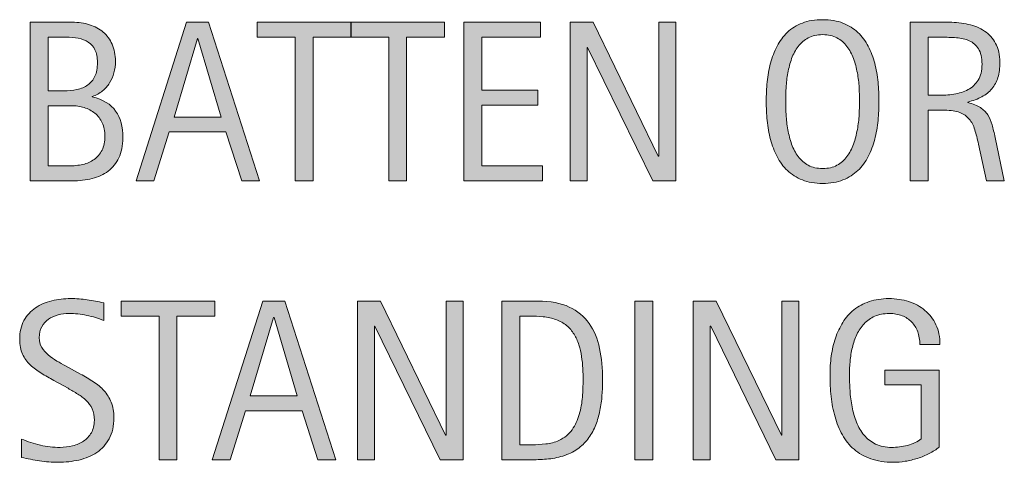
# Model space of a CAD drawing. Units: inches. Extents: x 0 to 723, y 12 to 600.
# Drawn here: x 579 to 686, y 493 to 541 of the extents above; entities that cross this region are included whole.
import ezdxf

# ---------------------------------------------------------------- set-up
doc = ezdxf.new("R2010")
doc.units = ezdxf.units.IN
doc.header["$MEASUREMENT"] = 0
doc.layers.add('CDATEXT', color=7, linetype='Continuous')

# ---------------------------------------------------------------- blocks, each defined once
blk = doc.blocks.new('block 59')
at = {"layer": 'CDATEXT'}
h = blk.add_hatch(color=250, dxfattribs=at)
h.dxf.hatch_style = 2
edge = h.paths.add_edge_path()
edge.add_spline(control_points=[(589.45, 497.93), (589.45, 497.03), (589.28, 496.28), (588.94, 495.66), (588.61, 495.04), (588.16, 494.55), (587.61, 494.17), (587.05, 493.8), (586.41, 493.53), (585.68, 493.36), (584.96, 493.2), (584.21, 493.11), (583.42, 493.11), (582.75, 493.11), (582.08, 493.17), (581.43, 493.27), (580.79, 493.37), (580.13, 493.49), (579.48, 493.63), (579.48, 493.63), (579.48, 495.62), (579.48, 495.62), (580.14, 495.34), (580.82, 495.12), (581.52, 494.96), (582.22, 494.8), (582.93, 494.72), (583.65, 494.72), (584.11, 494.72), (584.56, 494.78), (585, 494.89), (585.45, 495), (585.84, 495.17), (586.18, 495.4), (586.53, 495.63), (586.81, 495.93), (587.02, 496.3), (587.23, 496.67), (587.34, 497.12), (587.34, 497.64), (587.34, 498.12), (587.26, 498.52), (587.11, 498.87), (586.95, 499.21), (586.74, 499.51), (586.47, 499.77), (586.2, 500.03), (585.9, 500.26), (585.55, 500.47), (585.21, 500.67), (584.86, 500.88), (584.5, 501.09), (584.5, 501.09), (582.98, 501.94), (582.98, 501.94), (582.5, 502.19), (582.05, 502.45), (581.61, 502.72), (581.17, 502.98), (580.77, 503.28), (580.43, 503.61), (580.08, 503.95), (579.8, 504.33), (579.6, 504.77), (579.39, 505.21), (579.29, 505.74), (579.29, 506.37), (579.29, 507.16), (579.44, 507.84), (579.75, 508.4), (580.06, 508.96), (580.48, 509.41), (580.99, 509.76), (581.5, 510.11), (582.09, 510.37), (582.75, 510.52), (583.41, 510.68), (584.09, 510.76), (584.79, 510.76), (585.4, 510.76), (585.99, 510.71), (586.58, 510.62), (587.16, 510.54), (587.75, 510.43), (588.35, 510.31), (588.35, 510.31), (588.35, 508.4), (588.35, 508.4), (587.78, 508.63), (587.17, 508.82), (586.52, 508.95), (585.88, 509.08), (585.24, 509.15), (584.61, 509.15), (584.2, 509.15), (583.8, 509.1), (583.42, 509), (583.04, 508.9), (582.69, 508.74), (582.39, 508.53), (582.09, 508.32), (581.85, 508.05), (581.66, 507.72), (581.48, 507.39), (581.39, 507), (581.39, 506.54), (581.39, 506.15), (581.48, 505.8), (581.67, 505.5), (581.86, 505.19), (582.09, 504.92), (582.37, 504.68), (582.65, 504.43), (582.96, 504.22), (583.29, 504.03), (583.62, 503.84), (583.94, 503.66), (584.23, 503.5), (584.23, 503.5), (585.83, 502.63), (585.83, 502.63), (586.33, 502.36), (586.8, 502.08), (587.24, 501.8), (587.68, 501.51), (588.06, 501.19), (588.39, 500.83), (588.71, 500.47), (588.97, 500.05), (589.16, 499.58), (589.35, 499.12), (589.45, 498.56), (589.45, 497.93)], knot_values=[0, 0, 0, 0, 1, 1, 1, 2, 2, 2, 3, 3, 3, 4, 4, 4, 5, 5, 5, 6, 6, 6, 7, 7, 7, 8, 8, 8, 9, 9, 9, 10, 10, 10, 11, 11, 11, 12, 12, 12, 13, 13, 13, 14, 14, 14, 15, 15, 15, 16, 16, 16, 17, 17, 17, 18, 18, 18, 19, 19, 19, 20, 20, 20, 21, 21, 21, 22, 22, 22, 23, 23, 23, 24, 24, 24, 25, 25, 25, 26, 26, 26, 27, 27, 27, 28, 28, 28, 29, 29, 29, 30, 30, 30, 31, 31, 31, 32, 32, 32, 33, 33, 33, 34, 34, 34, 35, 35, 35, 36, 36, 36, 37, 37, 37, 38, 38, 38, 39, 39, 39, 40, 40, 40, 41, 41, 41, 42, 42, 42, 43, 43, 43, 44, 44, 44, 44], degree=3, periodic=1)
h = blk.add_hatch(color=250, dxfattribs=at)
h.dxf.hatch_style = 2
h.paths.add_polyline_path([(596.25, 508.87), (596.25, 493.39), (594.32, 493.39), (594.32, 508.87), (590.23, 508.87), (590.23, 510.48), (600.34, 510.48), (600.34, 508.87)])
h = blk.add_hatch(color=250, dxfattribs=at)
h.dxf.hatch_style = 2
h.paths.add_polyline_path([(611.47, 493.39), (609.75, 498.67), (603.66, 498.67), (602, 493.39), (600.06, 493.39), (605.52, 510.48), (607.88, 510.48), (613.39, 493.39)])
h.paths.add_polyline_path([(606.73, 508.73), (606.68, 508.73), (604.17, 500.27), (609.23, 500.27)])
h = blk.add_hatch(color=250, dxfattribs=at)
h.dxf.hatch_style = 2
h.paths.add_polyline_path([(624.64, 493.39), (617.61, 507.78), (617.56, 507.78), (617.56, 493.39), (615.72, 493.39), (615.72, 510.48), (618.2, 510.48), (625.24, 496.04), (625.29, 496.04), (625.29, 510.48), (627.12, 510.48), (627.12, 493.39)])
h = blk.add_hatch(color=250, dxfattribs=at)
h.dxf.hatch_style = 2
edge = h.paths.add_edge_path()
edge.add_spline(control_points=[(642.17, 501.99), (642.17, 501.45), (642.15, 500.9), (642.11, 500.34), (642.07, 499.78), (642, 499.23), (641.89, 498.7), (641.78, 498.16), (641.63, 497.64), (641.44, 497.15), (641.25, 496.65), (641, 496.19), (640.7, 495.78), (640.4, 495.36), (640.04, 494.98), (639.61, 494.65), (639.19, 494.32), (638.69, 494.06), (638.11, 493.86), (637.54, 493.66), (636.95, 493.53), (636.35, 493.48), (635.75, 493.42), (635.15, 493.39), (634.54, 493.39), (634.54, 493.39), (631.32, 493.39), (631.32, 493.39), (631.32, 493.39), (631.32, 510.48), (631.32, 510.48), (631.32, 510.48), (635.17, 510.48), (635.17, 510.48), (636.54, 510.48), (637.68, 510.27), (638.58, 509.85), (639.48, 509.42), (640.2, 508.83), (640.73, 508.08), (641.26, 507.33), (641.64, 506.43), (641.85, 505.39), (642.06, 504.36), (642.17, 503.22), (642.17, 501.99)], knot_values=[0, 0, 0, 0, 1, 1, 1, 2, 2, 2, 3, 3, 3, 4, 4, 4, 5, 5, 5, 6, 6, 6, 7, 7, 7, 8, 8, 8, 9, 9, 9, 10, 10, 10, 11, 11, 11, 12, 12, 12, 13, 13, 13, 14, 14, 14, 15, 15, 15, 15], degree=3, periodic=1)
edge = h.paths.add_edge_path()
edge.add_spline(control_points=[(640.07, 501.97), (640.07, 502.36), (640.06, 502.78), (640.04, 503.21), (640.02, 503.65), (639.97, 504.08), (639.9, 504.51), (639.84, 504.94), (639.74, 505.37), (639.61, 505.78), (639.48, 506.19), (639.31, 506.57), (639.09, 506.92), (638.88, 507.27), (638.61, 507.58), (638.29, 507.85), (637.97, 508.12), (637.58, 508.34), (637.14, 508.5), (636.71, 508.66), (636.25, 508.76), (635.77, 508.81), (635.3, 508.85), (634.82, 508.87), (634.35, 508.87), (634.35, 508.87), (633.26, 508.87), (633.26, 508.87), (633.26, 508.87), (633.26, 495), (633.26, 495), (633.26, 495), (634.57, 495), (634.57, 495), (635.05, 495), (635.54, 495.03), (636.04, 495.09), (636.54, 495.14), (637.02, 495.27), (637.47, 495.47), (638.06, 495.75), (638.54, 496.13), (638.88, 496.63), (639.23, 497.12), (639.49, 497.67), (639.66, 498.28), (639.84, 498.88), (639.95, 499.51), (640, 500.15), (640.04, 500.8), (640.07, 501.4), (640.07, 501.97)], knot_values=[0, 0, 0, 0, 1, 1, 1, 2, 2, 2, 3, 3, 3, 4, 4, 4, 5, 5, 5, 6, 6, 6, 7, 7, 7, 8, 8, 8, 9, 9, 9, 10, 10, 10, 11, 11, 11, 12, 12, 12, 13, 13, 13, 14, 14, 14, 15, 15, 15, 16, 16, 16, 17, 17, 17, 17], degree=3, periodic=1)
h = blk.add_hatch(color=250, dxfattribs=at)
h.dxf.hatch_style = 2
h.paths.add_polyline_path([(645.67, 493.39), (645.67, 510.48), (647.6, 510.48), (647.6, 493.39)])
h = blk.add_hatch(color=250, dxfattribs=at)
h.dxf.hatch_style = 2
h.paths.add_polyline_path([(660.87, 493.39), (653.84, 507.78), (653.79, 507.78), (653.79, 493.39), (651.96, 493.39), (651.96, 510.48), (654.43, 510.48), (661.47, 496.04), (661.52, 496.04), (661.52, 510.48), (663.35, 510.48), (663.35, 493.39)])
h = blk.add_hatch(color=250, dxfattribs=at)
h.dxf.hatch_style = 2
edge = h.paths.add_edge_path()
edge.add_spline(control_points=[(676.4, 505.82), (676.4, 506.32), (676.32, 506.78), (676.17, 507.19), (676.01, 507.6), (675.79, 507.95), (675.51, 508.24), (675.23, 508.53), (674.88, 508.76), (674.48, 508.91), (674.07, 509.07), (673.61, 509.15), (673.1, 509.15), (672.5, 509.15), (671.98, 509.05), (671.54, 508.85), (671.09, 508.66), (670.71, 508.39), (670.39, 508.05), (670.07, 507.72), (669.81, 507.33), (669.61, 506.89), (669.4, 506.45), (669.24, 505.99), (669.12, 505.5), (669, 505), (668.92, 504.5), (668.88, 503.99), (668.83, 503.48), (668.81, 502.98), (668.81, 502.5), (668.81, 501.99), (668.83, 501.44), (668.87, 500.85), (668.9, 500.26), (668.98, 499.67), (669.09, 499.1), (669.2, 498.52), (669.36, 497.97), (669.57, 497.44), (669.78, 496.91), (670.05, 496.45), (670.39, 496.04), (670.73, 495.64), (671.14, 495.32), (671.63, 495.08), (672.12, 494.84), (672.71, 494.72), (673.39, 494.72), (673.63, 494.72), (673.9, 494.74), (674.19, 494.78), (674.48, 494.81), (674.77, 494.87), (675.06, 494.94), (675.34, 495.01), (675.62, 495.11), (675.88, 495.23), (676.14, 495.34), (676.37, 495.49), (676.55, 495.66), (676.55, 495.66), (676.55, 501.45), (676.55, 501.45), (676.55, 501.45), (672.63, 501.45), (672.63, 501.45), (672.63, 501.45), (672.63, 503.05), (672.63, 503.05), (672.63, 503.05), (678.48, 503.05), (678.48, 503.05), (678.48, 503.05), (678.48, 494.76), (678.48, 494.76), (678.17, 494.49), (677.81, 494.26), (677.41, 494.05), (677.01, 493.85), (676.59, 493.67), (676.15, 493.54), (675.71, 493.4), (675.26, 493.3), (674.82, 493.22), (674.37, 493.15), (673.95, 493.11), (673.55, 493.11), (672.63, 493.11), (671.81, 493.24), (671.11, 493.49), (670.41, 493.74), (669.8, 494.08), (669.3, 494.52), (668.79, 494.95), (668.37, 495.47), (668.04, 496.07), (667.71, 496.66), (667.44, 497.31), (667.25, 498.01), (667.05, 498.7), (666.91, 499.43), (666.83, 500.2), (666.75, 500.97), (666.71, 501.74), (666.71, 502.51), (666.71, 503.2), (666.75, 503.89), (666.85, 504.57), (666.94, 505.24), (667.09, 505.89), (667.29, 506.5), (667.5, 507.1), (667.77, 507.67), (668.09, 508.19), (668.42, 508.72), (668.82, 509.17), (669.29, 509.55), (669.76, 509.93), (670.31, 510.22), (670.94, 510.44), (671.56, 510.65), (672.28, 510.76), (673.08, 510.76), (673.83, 510.76), (674.54, 510.65), (675.2, 510.44), (675.87, 510.22), (676.45, 509.91), (676.95, 509.49), (677.45, 509.07), (677.85, 508.55), (678.14, 507.94), (678.43, 507.33), (678.57, 506.62), (678.57, 505.82), (678.57, 505.82), (676.4, 505.82), (676.4, 505.82)], knot_values=[0, 0, 0, 0, 1, 1, 1, 2, 2, 2, 3, 3, 3, 4, 4, 4, 5, 5, 5, 6, 6, 6, 7, 7, 7, 8, 8, 8, 9, 9, 9, 10, 10, 10, 11, 11, 11, 12, 12, 12, 13, 13, 13, 14, 14, 14, 15, 15, 15, 16, 16, 16, 17, 17, 17, 18, 18, 18, 19, 19, 19, 20, 20, 20, 21, 21, 21, 22, 22, 22, 23, 23, 23, 24, 24, 24, 25, 25, 25, 26, 26, 26, 27, 27, 27, 28, 28, 28, 29, 29, 29, 30, 30, 30, 31, 31, 31, 32, 32, 32, 33, 33, 33, 34, 34, 34, 35, 35, 35, 36, 36, 36, 37, 37, 37, 38, 38, 38, 39, 39, 39, 40, 40, 40, 41, 41, 41, 42, 42, 42, 43, 43, 43, 44, 44, 44, 45, 45, 45, 46, 46, 46, 46], degree=3, periodic=1)
at = {"layer": 'CDATEXT', "lineweight": 0}
for points in [[(596.25, 508.87), (596.25, 493.39), (594.32, 493.39), (594.32, 508.87), (590.23, 508.87), (590.23, 510.48), (600.34, 510.48), (600.34, 508.87), (596.25, 508.87)], [(611.47, 493.39), (609.75, 498.67), (603.66, 498.67), (602, 493.39), (600.06, 493.39), (605.52, 510.48), (607.88, 510.48), (613.39, 493.39), (611.47, 493.39)], [(624.64, 493.39), (617.61, 507.78), (617.56, 507.78), (617.56, 493.39), (615.72, 493.39), (615.72, 510.48), (618.2, 510.48), (625.24, 496.04), (625.29, 496.04), (625.29, 510.48), (627.12, 510.48), (627.12, 493.39), (624.64, 493.39)], [(645.67, 493.39), (645.67, 510.48), (647.6, 510.48), (647.6, 493.39), (645.67, 493.39)], [(660.87, 493.39), (653.84, 507.78), (653.79, 507.78), (653.79, 493.39), (651.96, 493.39), (651.96, 510.48), (654.43, 510.48), (661.47, 496.04), (661.52, 496.04), (661.52, 510.48), (663.35, 510.48), (663.35, 493.39), (660.87, 493.39)], [(606.73, 508.73), (606.68, 508.73), (604.17, 500.27), (609.23, 500.27), (606.73, 508.73)]]:
    blk.add_lwpolyline(points, dxfattribs=at)
for points, knots in [([(589.45, 497.93), (589.45, 497.03), (589.28, 496.28), (588.94, 495.66), (588.61, 495.04), (588.16, 494.55), (587.61, 494.17), (587.05, 493.8), (586.41, 493.53), (585.68, 493.36), (584.96, 493.2), (584.21, 493.11), (583.42, 493.11), (582.75, 493.11), (582.08, 493.17), (581.43, 493.27), (580.79, 493.37), (580.13, 493.49), (579.48, 493.63), (579.48, 493.63), (579.48, 495.62), (579.48, 495.62), (580.14, 495.34), (580.82, 495.12), (581.52, 494.96), (582.22, 494.8), (582.93, 494.72), (583.65, 494.72), (584.11, 494.72), (584.56, 494.78), (585, 494.89), (585.45, 495), (585.84, 495.17), (586.18, 495.4), (586.53, 495.63), (586.81, 495.93), (587.02, 496.3), (587.23, 496.67), (587.34, 497.12), (587.34, 497.64), (587.34, 498.12), (587.26, 498.52), (587.11, 498.87), (586.95, 499.21), (586.74, 499.51), (586.47, 499.77), (586.2, 500.03), (585.9, 500.26), (585.55, 500.47), (585.21, 500.67), (584.86, 500.88), (584.5, 501.09), (584.5, 501.09), (582.98, 501.94), (582.98, 501.94), (582.5, 502.19), (582.05, 502.45), (581.61, 502.72), (581.17, 502.98), (580.77, 503.28), (580.43, 503.61), (580.08, 503.95), (579.8, 504.33), (579.6, 504.77), (579.39, 505.21), (579.29, 505.74), (579.29, 506.37), (579.29, 507.16), (579.44, 507.84), (579.75, 508.4), (580.06, 508.96), (580.48, 509.41), (580.99, 509.76), (581.5, 510.11), (582.09, 510.37), (582.75, 510.52), (583.41, 510.68), (584.09, 510.76), (584.79, 510.76), (585.4, 510.76), (585.99, 510.71), (586.58, 510.62), (587.16, 510.54), (587.75, 510.43), (588.35, 510.31), (588.35, 510.31), (588.35, 508.4), (588.35, 508.4), (587.78, 508.63), (587.17, 508.82), (586.52, 508.95), (585.88, 509.08), (585.24, 509.15), (584.61, 509.15), (584.2, 509.15), (583.8, 509.1), (583.42, 509), (583.04, 508.9), (582.69, 508.74), (582.39, 508.53), (582.09, 508.32), (581.85, 508.05), (581.66, 507.72), (581.48, 507.39), (581.39, 507), (581.39, 506.54), (581.39, 506.15), (581.48, 505.8), (581.67, 505.5), (581.86, 505.19), (582.09, 504.92), (582.37, 504.68), (582.65, 504.43), (582.96, 504.22), (583.29, 504.03), (583.62, 503.84), (583.94, 503.66), (584.23, 503.5), (584.23, 503.5), (585.83, 502.63), (585.83, 502.63), (586.33, 502.36), (586.8, 502.08), (587.24, 501.8), (587.68, 501.51), (588.06, 501.19), (588.39, 500.83), (588.71, 500.47), (588.97, 500.05), (589.16, 499.58), (589.35, 499.12), (589.45, 498.56), (589.45, 497.93)], [0, 0, 0, 0, 1, 1, 1, 2, 2, 2, 3, 3, 3, 4, 4, 4, 5, 5, 5, 6, 6, 6, 7, 7, 7, 8, 8, 8, 9, 9, 9, 10, 10, 10, 11, 11, 11, 12, 12, 12, 13, 13, 13, 14, 14, 14, 15, 15, 15, 16, 16, 16, 17, 17, 17, 18, 18, 18, 19, 19, 19, 20, 20, 20, 21, 21, 21, 22, 22, 22, 23, 23, 23, 24, 24, 24, 25, 25, 25, 26, 26, 26, 27, 27, 27, 28, 28, 28, 29, 29, 29, 30, 30, 30, 31, 31, 31, 32, 32, 32, 33, 33, 33, 34, 34, 34, 35, 35, 35, 36, 36, 36, 37, 37, 37, 38, 38, 38, 39, 39, 39, 40, 40, 40, 41, 41, 41, 42, 42, 42, 43, 43, 43, 44, 44, 44, 44]), ([(642.17, 501.99), (642.17, 501.45), (642.15, 500.9), (642.11, 500.34), (642.07, 499.78), (642, 499.23), (641.89, 498.7), (641.78, 498.16), (641.63, 497.64), (641.44, 497.15), (641.25, 496.65), (641, 496.19), (640.7, 495.78), (640.4, 495.36), (640.04, 494.98), (639.61, 494.65), (639.19, 494.32), (638.69, 494.06), (638.11, 493.86), (637.54, 493.66), (636.95, 493.53), (636.35, 493.48), (635.75, 493.42), (635.15, 493.39), (634.54, 493.39), (634.54, 493.39), (631.32, 493.39), (631.32, 493.39), (631.32, 493.39), (631.32, 510.48), (631.32, 510.48), (631.32, 510.48), (635.17, 510.48), (635.17, 510.48), (636.54, 510.48), (637.68, 510.27), (638.58, 509.85), (639.48, 509.42), (640.2, 508.83), (640.73, 508.08), (641.26, 507.33), (641.64, 506.43), (641.85, 505.39), (642.06, 504.36), (642.17, 503.22), (642.17, 501.99)], [0, 0, 0, 0, 1, 1, 1, 2, 2, 2, 3, 3, 3, 4, 4, 4, 5, 5, 5, 6, 6, 6, 7, 7, 7, 8, 8, 8, 9, 9, 9, 10, 10, 10, 11, 11, 11, 12, 12, 12, 13, 13, 13, 14, 14, 14, 15, 15, 15, 15]), ([(676.4, 505.82), (676.4, 506.32), (676.32, 506.78), (676.17, 507.19), (676.01, 507.6), (675.79, 507.95), (675.51, 508.24), (675.23, 508.53), (674.88, 508.76), (674.48, 508.91), (674.07, 509.07), (673.61, 509.15), (673.1, 509.15), (672.5, 509.15), (671.98, 509.05), (671.54, 508.85), (671.09, 508.66), (670.71, 508.39), (670.39, 508.05), (670.07, 507.72), (669.81, 507.33), (669.61, 506.89), (669.4, 506.45), (669.24, 505.99), (669.12, 505.5), (669, 505), (668.92, 504.5), (668.88, 503.99), (668.83, 503.48), (668.81, 502.98), (668.81, 502.5), (668.81, 501.99), (668.83, 501.44), (668.87, 500.85), (668.9, 500.26), (668.98, 499.67), (669.09, 499.1), (669.2, 498.52), (669.36, 497.97), (669.57, 497.44), (669.78, 496.91), (670.05, 496.45), (670.39, 496.04), (670.73, 495.64), (671.14, 495.32), (671.63, 495.08), (672.12, 494.84), (672.71, 494.72), (673.39, 494.72), (673.63, 494.72), (673.9, 494.74), (674.19, 494.78), (674.48, 494.81), (674.77, 494.87), (675.06, 494.94), (675.34, 495.01), (675.62, 495.11), (675.88, 495.23), (676.14, 495.34), (676.37, 495.49), (676.55, 495.66), (676.55, 495.66), (676.55, 501.45), (676.55, 501.45), (676.55, 501.45), (672.63, 501.45), (672.63, 501.45), (672.63, 501.45), (672.63, 503.05), (672.63, 503.05), (672.63, 503.05), (678.48, 503.05), (678.48, 503.05), (678.48, 503.05), (678.48, 494.76), (678.48, 494.76), (678.17, 494.49), (677.81, 494.26), (677.41, 494.05), (677.01, 493.85), (676.59, 493.67), (676.15, 493.54), (675.71, 493.4), (675.26, 493.3), (674.82, 493.22), (674.37, 493.15), (673.95, 493.11), (673.55, 493.11), (672.63, 493.11), (671.81, 493.24), (671.11, 493.49), (670.41, 493.74), (669.8, 494.08), (669.3, 494.52), (668.79, 494.95), (668.37, 495.47), (668.04, 496.07), (667.71, 496.66), (667.44, 497.31), (667.25, 498.01), (667.05, 498.7), (666.91, 499.43), (666.83, 500.2), (666.75, 500.97), (666.71, 501.74), (666.71, 502.51), (666.71, 503.2), (666.75, 503.89), (666.85, 504.57), (666.94, 505.24), (667.09, 505.89), (667.29, 506.5), (667.5, 507.1), (667.77, 507.67), (668.09, 508.19), (668.42, 508.72), (668.82, 509.17), (669.29, 509.55), (669.76, 509.93), (670.31, 510.22), (670.94, 510.44), (671.56, 510.65), (672.28, 510.76), (673.08, 510.76), (673.83, 510.76), (674.54, 510.65), (675.2, 510.44), (675.87, 510.22), (676.45, 509.91), (676.95, 509.49), (677.45, 509.07), (677.85, 508.55), (678.14, 507.94), (678.43, 507.33), (678.57, 506.62), (678.57, 505.82), (678.57, 505.82), (676.4, 505.82), (676.4, 505.82)], [0, 0, 0, 0, 1, 1, 1, 2, 2, 2, 3, 3, 3, 4, 4, 4, 5, 5, 5, 6, 6, 6, 7, 7, 7, 8, 8, 8, 9, 9, 9, 10, 10, 10, 11, 11, 11, 12, 12, 12, 13, 13, 13, 14, 14, 14, 15, 15, 15, 16, 16, 16, 17, 17, 17, 18, 18, 18, 19, 19, 19, 20, 20, 20, 21, 21, 21, 22, 22, 22, 23, 23, 23, 24, 24, 24, 25, 25, 25, 26, 26, 26, 27, 27, 27, 28, 28, 28, 29, 29, 29, 30, 30, 30, 31, 31, 31, 32, 32, 32, 33, 33, 33, 34, 34, 34, 35, 35, 35, 36, 36, 36, 37, 37, 37, 38, 38, 38, 39, 39, 39, 40, 40, 40, 41, 41, 41, 42, 42, 42, 43, 43, 43, 44, 44, 44, 45, 45, 45, 46, 46, 46, 46]), ([(640.07, 501.97), (640.07, 502.36), (640.06, 502.78), (640.04, 503.21), (640.02, 503.65), (639.97, 504.08), (639.9, 504.51), (639.84, 504.94), (639.74, 505.37), (639.61, 505.78), (639.48, 506.19), (639.31, 506.57), (639.09, 506.92), (638.88, 507.27), (638.61, 507.58), (638.29, 507.85), (637.97, 508.12), (637.58, 508.34), (637.14, 508.5), (636.71, 508.66), (636.25, 508.76), (635.77, 508.81), (635.3, 508.85), (634.82, 508.87), (634.35, 508.87), (634.35, 508.87), (633.26, 508.87), (633.26, 508.87), (633.26, 508.87), (633.26, 495), (633.26, 495), (633.26, 495), (634.57, 495), (634.57, 495), (635.05, 495), (635.54, 495.03), (636.04, 495.09), (636.54, 495.14), (637.02, 495.27), (637.47, 495.47), (638.06, 495.75), (638.54, 496.13), (638.88, 496.63), (639.23, 497.12), (639.49, 497.67), (639.66, 498.28), (639.84, 498.88), (639.95, 499.51), (640, 500.15), (640.04, 500.8), (640.07, 501.4), (640.07, 501.97)], [0, 0, 0, 0, 1, 1, 1, 2, 2, 2, 3, 3, 3, 4, 4, 4, 5, 5, 5, 6, 6, 6, 7, 7, 7, 8, 8, 8, 9, 9, 9, 10, 10, 10, 11, 11, 11, 12, 12, 12, 13, 13, 13, 14, 14, 14, 15, 15, 15, 16, 16, 16, 17, 17, 17, 17])]:
    blk.add_open_spline(points, degree=3, knots=knots, dxfattribs=at)
blk = doc.blocks.new('block 58')
at = {"layer": 'CDATEXT'}
blk.add_blockref('block 59', (0, 0), dxfattribs=at)
blk = doc.blocks.new('block 61')
at = {"layer": 'CDATEXT'}
h = blk.add_hatch(color=250, dxfattribs=at)
h.dxf.hatch_style = 2
edge = h.paths.add_edge_path()
edge.add_spline(control_points=[(671.99, 532.03), (671.99, 531.35), (671.96, 530.66), (671.89, 529.96), (671.82, 529.26), (671.7, 528.58), (671.53, 527.93), (671.36, 527.27), (671.13, 526.66), (670.84, 526.08), (670.54, 525.5), (670.17, 524.99), (669.72, 524.56), (669.27, 524.14), (668.73, 523.8), (668.11, 523.55), (667.48, 523.3), (666.75, 523.17), (665.92, 523.17), (665.08, 523.17), (664.35, 523.3), (663.73, 523.55), (663.1, 523.8), (662.56, 524.14), (662.11, 524.56), (661.66, 524.99), (661.29, 525.49), (661, 526.07), (660.7, 526.65), (660.47, 527.26), (660.29, 527.91), (660.12, 528.57), (660, 529.25), (659.93, 529.95), (659.86, 530.65), (659.83, 531.34), (659.83, 532.03), (659.83, 532.71), (659.86, 533.41), (659.93, 534.11), (660, 534.81), (660.12, 535.48), (660.29, 536.13), (660.47, 536.78), (660.7, 537.39), (661, 537.96), (661.29, 538.54), (661.66, 539.03), (662.11, 539.46), (662.56, 539.88), (663.1, 540.21), (663.73, 540.46), (664.35, 540.7), (665.08, 540.82), (665.92, 540.82), (666.75, 540.82), (667.48, 540.7), (668.11, 540.45), (668.73, 540.2), (669.27, 539.87), (669.72, 539.45), (670.17, 539.02), (670.54, 538.52), (670.84, 537.95), (671.13, 537.38), (671.36, 536.77), (671.53, 536.12), (671.7, 535.47), (671.82, 534.8), (671.89, 534.09), (671.96, 533.39), (671.99, 532.7), (671.99, 532.03)], knot_values=[0, 0, 0, 0, 1, 1, 1, 2, 2, 2, 3, 3, 3, 4, 4, 4, 5, 5, 5, 6, 6, 6, 7, 7, 7, 8, 8, 8, 9, 9, 9, 10, 10, 10, 11, 11, 11, 12, 12, 12, 13, 13, 13, 14, 14, 14, 15, 15, 15, 16, 16, 16, 17, 17, 17, 18, 18, 18, 19, 19, 19, 20, 20, 20, 21, 21, 21, 22, 22, 22, 23, 23, 23, 24, 24, 24, 24], degree=3, periodic=1)
edge = h.paths.add_edge_path()
edge.add_spline(control_points=[(669.89, 532.04), (669.89, 532.49), (669.88, 532.97), (669.85, 533.5), (669.82, 534.03), (669.76, 534.56), (669.66, 535.09), (669.56, 535.62), (669.42, 536.13), (669.25, 536.62), (669.07, 537.12), (668.83, 537.56), (668.54, 537.94), (668.25, 538.33), (667.89, 538.63), (667.46, 538.86), (667.03, 539.09), (666.51, 539.21), (665.92, 539.21), (665.32, 539.21), (664.8, 539.09), (664.37, 538.86), (663.94, 538.63), (663.58, 538.33), (663.28, 537.94), (662.99, 537.56), (662.75, 537.12), (662.57, 536.62), (662.4, 536.13), (662.26, 535.62), (662.16, 535.09), (662.07, 534.56), (662, 534.03), (661.97, 533.5), (661.95, 532.97), (661.93, 532.49), (661.93, 532.04), (661.93, 531.59), (661.95, 531.1), (661.97, 530.57), (662, 530.04), (662.07, 529.5), (662.16, 528.96), (662.26, 528.43), (662.4, 527.91), (662.57, 527.4), (662.75, 526.9), (662.99, 526.45), (663.28, 526.07), (663.58, 525.68), (663.94, 525.37), (664.37, 525.13), (664.8, 524.9), (665.32, 524.78), (665.92, 524.78), (666.51, 524.78), (667.03, 524.9), (667.46, 525.13), (667.89, 525.37), (668.25, 525.68), (668.54, 526.07), (668.83, 526.46), (669.07, 526.91), (669.25, 527.42), (669.42, 527.92), (669.56, 528.44), (669.66, 528.98), (669.76, 529.52), (669.82, 530.06), (669.85, 530.59), (669.88, 531.11), (669.89, 531.6), (669.89, 532.04)], knot_values=[0, 0, 0, 0, 1, 1, 1, 2, 2, 2, 3, 3, 3, 4, 4, 4, 5, 5, 5, 6, 6, 6, 7, 7, 7, 8, 8, 8, 9, 9, 9, 10, 10, 10, 11, 11, 11, 12, 12, 12, 13, 13, 13, 14, 14, 14, 15, 15, 15, 16, 16, 16, 17, 17, 17, 18, 18, 18, 19, 19, 19, 20, 20, 20, 21, 21, 21, 22, 22, 22, 23, 23, 23, 24, 24, 24, 24], degree=3, periodic=1)
h = blk.add_hatch(color=250, dxfattribs=at)
h.dxf.hatch_style = 2
edge = h.paths.add_edge_path()
edge.add_spline(control_points=[(590.41, 528.08), (590.41, 527.24), (590.27, 526.52), (589.99, 525.94), (589.71, 525.35), (589.32, 524.88), (588.83, 524.5), (588.34, 524.13), (587.77, 523.87), (587.1, 523.7), (586.44, 523.54), (585.72, 523.45), (584.96, 523.45), (584.96, 523.45), (580.42, 523.45), (580.42, 523.45), (580.42, 523.45), (580.42, 540.54), (580.42, 540.54), (580.42, 540.54), (584.96, 540.54), (584.96, 540.54), (585.63, 540.54), (586.25, 540.45), (586.82, 540.28), (587.38, 540.11), (587.88, 539.84), (588.29, 539.49), (588.71, 539.14), (589.03, 538.7), (589.26, 538.18), (589.5, 537.65), (589.62, 537.03), (589.62, 536.33), (589.62, 535.9), (589.56, 535.48), (589.46, 535.09), (589.35, 534.69), (589.2, 534.33), (588.99, 534), (588.79, 533.68), (588.53, 533.39), (588.22, 533.14), (587.9, 532.89), (587.54, 532.69), (587.12, 532.55), (587.12, 532.55), (587.12, 532.5), (587.12, 532.5), (588.29, 532.21), (589.13, 531.7), (589.64, 530.97), (590.16, 530.24), (590.41, 529.28), (590.41, 528.08)], knot_values=[0, 0, 0, 0, 1, 1, 1, 2, 2, 2, 3, 3, 3, 4, 4, 4, 5, 5, 5, 6, 6, 6, 7, 7, 7, 8, 8, 8, 9, 9, 9, 10, 10, 10, 11, 11, 11, 12, 12, 12, 13, 13, 13, 14, 14, 14, 15, 15, 15, 16, 16, 16, 17, 17, 17, 18, 18, 18, 18], degree=3, periodic=1)
edge = h.paths.add_edge_path()
edge.add_spline(control_points=[(587.68, 536.21), (587.68, 536.76), (587.59, 537.21), (587.41, 537.56), (587.24, 537.92), (587, 538.2), (586.69, 538.4), (586.38, 538.6), (586.02, 538.74), (585.61, 538.82), (585.2, 538.89), (584.76, 538.93), (584.29, 538.93), (584.29, 538.93), (582.36, 538.93), (582.36, 538.93), (582.36, 538.93), (582.36, 533.16), (582.36, 533.16), (582.36, 533.16), (584.02, 533.16), (584.02, 533.16), (584.53, 533.16), (585.01, 533.21), (585.46, 533.3), (585.91, 533.39), (586.3, 533.56), (586.63, 533.79), (586.96, 534.02), (587.22, 534.33), (587.4, 534.72), (587.59, 535.11), (587.68, 535.61), (587.68, 536.21)], knot_values=[0, 0, 0, 0, 1, 1, 1, 2, 2, 2, 3, 3, 3, 4, 4, 4, 5, 5, 5, 6, 6, 6, 7, 7, 7, 8, 8, 8, 9, 9, 9, 10, 10, 10, 11, 11, 11, 11], degree=3, periodic=1)
edge = h.paths.add_edge_path()
edge.add_spline(control_points=[(588.48, 528.28), (588.48, 528.82), (588.38, 529.29), (588.19, 529.7), (588, 530.12), (587.74, 530.46), (587.41, 530.73), (587.07, 531.01), (586.68, 531.21), (586.24, 531.35), (585.8, 531.49), (585.32, 531.55), (584.81, 531.55), (584.81, 531.55), (582.36, 531.55), (582.36, 531.55), (582.36, 531.55), (582.36, 525.06), (582.36, 525.06), (582.36, 525.06), (584.58, 525.06), (584.58, 525.06), (585.12, 525.06), (585.62, 525.12), (586.09, 525.22), (586.56, 525.33), (586.97, 525.51), (587.33, 525.76), (587.68, 526.01), (587.96, 526.34), (588.17, 526.75), (588.38, 527.17), (588.48, 527.67), (588.48, 528.28)], knot_values=[0, 0, 0, 0, 1, 1, 1, 2, 2, 2, 3, 3, 3, 4, 4, 4, 5, 5, 5, 6, 6, 6, 7, 7, 7, 8, 8, 8, 9, 9, 9, 10, 10, 10, 11, 11, 11, 11], degree=3, periodic=1)
h = blk.add_hatch(color=250, dxfattribs=at)
h.dxf.hatch_style = 2
h.paths.add_polyline_path([(603.24, 523.45), (601.53, 528.72), (595.43, 528.72), (593.77, 523.45), (591.84, 523.45), (597.29, 540.54), (599.65, 540.54), (605.17, 523.45)])
h.paths.add_polyline_path([(598.5, 538.79), (598.46, 538.79), (595.95, 530.33), (601.01, 530.33)])
h = blk.add_hatch(color=250, dxfattribs=at)
h.dxf.hatch_style = 2
h.paths.add_polyline_path([(610.95, 538.93), (610.95, 523.45), (609.01, 523.45), (609.01, 538.93), (604.92, 538.93), (604.92, 540.54), (615.04, 540.54), (615.04, 538.93)])
h = blk.add_hatch(color=250, dxfattribs=at)
h.dxf.hatch_style = 2
h.paths.add_polyline_path([(621.03, 538.93), (621.03, 523.45), (619.1, 523.45), (619.1, 538.93), (615.01, 538.93), (615.01, 540.54), (625.12, 540.54), (625.12, 538.93)])
h = blk.add_hatch(color=250, dxfattribs=at)
h.dxf.hatch_style = 2
h.paths.add_polyline_path([(627.2, 523.45), (627.2, 540.54), (635.47, 540.54), (635.47, 538.93), (629.14, 538.93), (629.14, 533.21), (635.18, 533.21), (635.18, 531.6), (629.14, 531.6), (629.14, 525.06), (635.7, 525.06), (635.7, 523.45)])
h = blk.add_hatch(color=250, dxfattribs=at)
h.dxf.hatch_style = 2
h.paths.add_polyline_path([(647.58, 523.45), (640.55, 537.84), (640.5, 537.84), (640.5, 523.45), (638.67, 523.45), (638.67, 540.54), (641.14, 540.54), (648.18, 526.1), (648.23, 526.1), (648.23, 540.54), (650.06, 540.54), (650.06, 523.45)])
h = blk.add_hatch(color=250, dxfattribs=at)
h.dxf.hatch_style = 2
edge = h.paths.add_edge_path()
edge.add_spline(control_points=[(683.58, 523.45), (683.58, 523.45), (682.73, 527.39), (682.73, 527.39), (682.61, 527.98), (682.48, 528.5), (682.33, 528.96), (682.19, 529.42), (681.99, 529.8), (681.73, 530.11), (681.47, 530.42), (681.13, 530.66), (680.71, 530.82), (680.29, 530.98), (679.75, 531.06), (679.07, 531.06), (679.07, 531.06), (677.29, 531.06), (677.29, 531.06), (677.29, 531.06), (677.29, 523.45), (677.29, 523.45), (677.29, 523.45), (675.36, 523.45), (675.36, 523.45), (675.36, 523.45), (675.36, 540.54), (675.36, 540.54), (675.36, 540.54), (679.59, 540.54), (679.59, 540.54), (680.29, 540.54), (680.97, 540.47), (681.63, 540.32), (682.28, 540.18), (682.86, 539.94), (683.37, 539.6), (683.87, 539.27), (684.28, 538.82), (684.58, 538.27), (684.89, 537.72), (685.04, 537.04), (685.04, 536.23), (685.04, 535.61), (684.97, 535.07), (684.82, 534.6), (684.68, 534.12), (684.46, 533.72), (684.17, 533.38), (683.88, 533.03), (683.52, 532.74), (683.09, 532.51), (682.66, 532.28), (682.15, 532.09), (681.57, 531.94), (681.57, 531.94), (681.57, 531.89), (681.57, 531.89), (682.14, 531.75), (682.59, 531.56), (682.93, 531.34), (683.26, 531.12), (683.53, 530.86), (683.74, 530.55), (683.94, 530.24), (684.09, 529.89), (684.2, 529.49), (684.31, 529.09), (684.42, 528.64), (684.52, 528.13), (684.52, 528.13), (685.51, 523.45), (685.51, 523.45), (685.51, 523.45), (683.58, 523.45), (683.58, 523.45)], knot_values=[0, 0, 0, 0, 1, 1, 1, 2, 2, 2, 3, 3, 3, 4, 4, 4, 5, 5, 5, 6, 6, 6, 7, 7, 7, 8, 8, 8, 9, 9, 9, 10, 10, 10, 11, 11, 11, 12, 12, 12, 13, 13, 13, 14, 14, 14, 15, 15, 15, 16, 16, 16, 17, 17, 17, 18, 18, 18, 19, 19, 19, 20, 20, 20, 21, 21, 21, 22, 22, 22, 23, 23, 23, 24, 24, 24, 25, 25, 25, 25], degree=3, periodic=1)
edge = h.paths.add_edge_path()
edge.add_spline(control_points=[(683.11, 536.03), (683.11, 536.74), (682.98, 537.29), (682.73, 537.68), (682.48, 538.07), (682.15, 538.36), (681.74, 538.54), (681.33, 538.73), (680.86, 538.84), (680.34, 538.88), (679.81, 538.91), (679.28, 538.93), (678.73, 538.93), (678.73, 538.93), (677.29, 538.93), (677.29, 538.93), (677.29, 538.93), (677.29, 532.67), (677.29, 532.67), (677.29, 532.67), (678.35, 532.67), (678.35, 532.67), (678.93, 532.67), (679.51, 532.71), (680.08, 532.79), (680.65, 532.88), (681.15, 533.04), (681.6, 533.28), (682.05, 533.53), (682.41, 533.87), (682.69, 534.31), (682.97, 534.75), (683.11, 535.32), (683.11, 536.03)], knot_values=[0, 0, 0, 0, 1, 1, 1, 2, 2, 2, 3, 3, 3, 4, 4, 4, 5, 5, 5, 6, 6, 6, 7, 7, 7, 8, 8, 8, 9, 9, 9, 10, 10, 10, 11, 11, 11, 11], degree=3, periodic=1)
at = {"layer": 'CDATEXT', "lineweight": 0}
for points in [[(603.24, 523.45), (601.53, 528.72), (595.43, 528.72), (593.77, 523.45), (591.84, 523.45), (597.29, 540.54), (599.65, 540.54), (605.17, 523.45), (603.24, 523.45)], [(610.95, 538.93), (610.95, 523.45), (609.01, 523.45), (609.01, 538.93), (604.92, 538.93), (604.92, 540.54), (615.04, 540.54), (615.04, 538.93), (610.95, 538.93)], [(621.03, 538.93), (621.03, 523.45), (619.1, 523.45), (619.1, 538.93), (615.01, 538.93), (615.01, 540.54), (625.12, 540.54), (625.12, 538.93), (621.03, 538.93)], [(627.2, 523.45), (627.2, 540.54), (635.47, 540.54), (635.47, 538.93), (629.14, 538.93), (629.14, 533.21), (635.18, 533.21), (635.18, 531.6), (629.14, 531.6), (629.14, 525.06), (635.7, 525.06), (635.7, 523.45), (627.2, 523.45)], [(647.58, 523.45), (640.55, 537.84), (640.5, 537.84), (640.5, 523.45), (638.67, 523.45), (638.67, 540.54), (641.14, 540.54), (648.18, 526.1), (648.23, 526.1), (648.23, 540.54), (650.06, 540.54), (650.06, 523.45), (647.58, 523.45)], [(598.5, 538.79), (598.46, 538.79), (595.95, 530.33), (601.01, 530.33), (598.5, 538.79)]]:
    blk.add_lwpolyline(points, dxfattribs=at)
for points, knots in [([(671.99, 532.03), (671.99, 531.35), (671.96, 530.66), (671.89, 529.96), (671.82, 529.26), (671.7, 528.58), (671.53, 527.93), (671.36, 527.27), (671.13, 526.66), (670.84, 526.08), (670.54, 525.5), (670.17, 524.99), (669.72, 524.56), (669.27, 524.14), (668.73, 523.8), (668.11, 523.55), (667.48, 523.3), (666.75, 523.17), (665.92, 523.17), (665.08, 523.17), (664.35, 523.3), (663.73, 523.55), (663.1, 523.8), (662.56, 524.14), (662.11, 524.56), (661.66, 524.99), (661.29, 525.49), (661, 526.07), (660.7, 526.65), (660.47, 527.26), (660.29, 527.91), (660.12, 528.57), (660, 529.25), (659.93, 529.95), (659.86, 530.65), (659.83, 531.34), (659.83, 532.03), (659.83, 532.71), (659.86, 533.41), (659.93, 534.11), (660, 534.81), (660.12, 535.48), (660.29, 536.13), (660.47, 536.78), (660.7, 537.39), (661, 537.96), (661.29, 538.54), (661.66, 539.03), (662.11, 539.46), (662.56, 539.88), (663.1, 540.21), (663.73, 540.46), (664.35, 540.7), (665.08, 540.82), (665.92, 540.82), (666.75, 540.82), (667.48, 540.7), (668.11, 540.45), (668.73, 540.2), (669.27, 539.87), (669.72, 539.45), (670.17, 539.02), (670.54, 538.52), (670.84, 537.95), (671.13, 537.38), (671.36, 536.77), (671.53, 536.12), (671.7, 535.47), (671.82, 534.8), (671.89, 534.09), (671.96, 533.39), (671.99, 532.7), (671.99, 532.03)], [0, 0, 0, 0, 1, 1, 1, 2, 2, 2, 3, 3, 3, 4, 4, 4, 5, 5, 5, 6, 6, 6, 7, 7, 7, 8, 8, 8, 9, 9, 9, 10, 10, 10, 11, 11, 11, 12, 12, 12, 13, 13, 13, 14, 14, 14, 15, 15, 15, 16, 16, 16, 17, 17, 17, 18, 18, 18, 19, 19, 19, 20, 20, 20, 21, 21, 21, 22, 22, 22, 23, 23, 23, 24, 24, 24, 24]), ([(590.41, 528.08), (590.41, 527.24), (590.27, 526.52), (589.99, 525.94), (589.71, 525.35), (589.32, 524.88), (588.83, 524.5), (588.34, 524.13), (587.77, 523.87), (587.1, 523.7), (586.44, 523.54), (585.72, 523.45), (584.96, 523.45), (584.96, 523.45), (580.42, 523.45), (580.42, 523.45), (580.42, 523.45), (580.42, 540.54), (580.42, 540.54), (580.42, 540.54), (584.96, 540.54), (584.96, 540.54), (585.63, 540.54), (586.25, 540.45), (586.82, 540.28), (587.38, 540.11), (587.88, 539.84), (588.29, 539.49), (588.71, 539.14), (589.03, 538.7), (589.26, 538.18), (589.5, 537.65), (589.62, 537.03), (589.62, 536.33), (589.62, 535.9), (589.56, 535.48), (589.46, 535.09), (589.35, 534.69), (589.2, 534.33), (588.99, 534), (588.79, 533.68), (588.53, 533.39), (588.22, 533.14), (587.9, 532.89), (587.54, 532.69), (587.12, 532.55), (587.12, 532.55), (587.12, 532.5), (587.12, 532.5), (588.29, 532.21), (589.13, 531.7), (589.64, 530.97), (590.16, 530.24), (590.41, 529.28), (590.41, 528.08)], [0, 0, 0, 0, 1, 1, 1, 2, 2, 2, 3, 3, 3, 4, 4, 4, 5, 5, 5, 6, 6, 6, 7, 7, 7, 8, 8, 8, 9, 9, 9, 10, 10, 10, 11, 11, 11, 12, 12, 12, 13, 13, 13, 14, 14, 14, 15, 15, 15, 16, 16, 16, 17, 17, 17, 18, 18, 18, 18]), ([(683.58, 523.45), (683.58, 523.45), (682.73, 527.39), (682.73, 527.39), (682.61, 527.98), (682.48, 528.5), (682.33, 528.96), (682.19, 529.42), (681.99, 529.8), (681.73, 530.11), (681.47, 530.42), (681.13, 530.66), (680.71, 530.82), (680.29, 530.98), (679.75, 531.06), (679.07, 531.06), (679.07, 531.06), (677.29, 531.06), (677.29, 531.06), (677.29, 531.06), (677.29, 523.45), (677.29, 523.45), (677.29, 523.45), (675.36, 523.45), (675.36, 523.45), (675.36, 523.45), (675.36, 540.54), (675.36, 540.54), (675.36, 540.54), (679.59, 540.54), (679.59, 540.54), (680.29, 540.54), (680.97, 540.47), (681.63, 540.32), (682.28, 540.18), (682.86, 539.94), (683.37, 539.6), (683.87, 539.27), (684.28, 538.82), (684.58, 538.27), (684.89, 537.72), (685.04, 537.04), (685.04, 536.23), (685.04, 535.61), (684.97, 535.07), (684.82, 534.6), (684.68, 534.12), (684.46, 533.72), (684.17, 533.38), (683.88, 533.03), (683.52, 532.74), (683.09, 532.51), (682.66, 532.28), (682.15, 532.09), (681.57, 531.94), (681.57, 531.94), (681.57, 531.89), (681.57, 531.89), (682.14, 531.75), (682.59, 531.56), (682.93, 531.34), (683.26, 531.12), (683.53, 530.86), (683.74, 530.55), (683.94, 530.24), (684.09, 529.89), (684.2, 529.49), (684.31, 529.09), (684.42, 528.64), (684.52, 528.13), (684.52, 528.13), (685.51, 523.45), (685.51, 523.45), (685.51, 523.45), (683.58, 523.45), (683.58, 523.45)], [0, 0, 0, 0, 1, 1, 1, 2, 2, 2, 3, 3, 3, 4, 4, 4, 5, 5, 5, 6, 6, 6, 7, 7, 7, 8, 8, 8, 9, 9, 9, 10, 10, 10, 11, 11, 11, 12, 12, 12, 13, 13, 13, 14, 14, 14, 15, 15, 15, 16, 16, 16, 17, 17, 17, 18, 18, 18, 19, 19, 19, 20, 20, 20, 21, 21, 21, 22, 22, 22, 23, 23, 23, 24, 24, 24, 25, 25, 25, 25]), ([(587.68, 536.21), (587.68, 536.76), (587.59, 537.21), (587.41, 537.56), (587.24, 537.92), (587, 538.2), (586.69, 538.4), (586.38, 538.6), (586.02, 538.74), (585.61, 538.82), (585.2, 538.89), (584.76, 538.93), (584.29, 538.93), (584.29, 538.93), (582.36, 538.93), (582.36, 538.93), (582.36, 538.93), (582.36, 533.16), (582.36, 533.16), (582.36, 533.16), (584.02, 533.16), (584.02, 533.16), (584.53, 533.16), (585.01, 533.21), (585.46, 533.3), (585.91, 533.39), (586.3, 533.56), (586.63, 533.79), (586.96, 534.02), (587.22, 534.33), (587.4, 534.72), (587.59, 535.11), (587.68, 535.61), (587.68, 536.21)], [0, 0, 0, 0, 1, 1, 1, 2, 2, 2, 3, 3, 3, 4, 4, 4, 5, 5, 5, 6, 6, 6, 7, 7, 7, 8, 8, 8, 9, 9, 9, 10, 10, 10, 11, 11, 11, 11]), ([(669.89, 532.04), (669.89, 532.49), (669.88, 532.97), (669.85, 533.5), (669.82, 534.03), (669.76, 534.56), (669.66, 535.09), (669.56, 535.62), (669.42, 536.13), (669.25, 536.62), (669.07, 537.12), (668.83, 537.56), (668.54, 537.94), (668.25, 538.33), (667.89, 538.63), (667.46, 538.86), (667.03, 539.09), (666.51, 539.21), (665.92, 539.21), (665.32, 539.21), (664.8, 539.09), (664.37, 538.86), (663.94, 538.63), (663.58, 538.33), (663.28, 537.94), (662.99, 537.56), (662.75, 537.12), (662.57, 536.62), (662.4, 536.13), (662.26, 535.62), (662.16, 535.09), (662.07, 534.56), (662, 534.03), (661.97, 533.5), (661.95, 532.97), (661.93, 532.49), (661.93, 532.04), (661.93, 531.59), (661.95, 531.1), (661.97, 530.57), (662, 530.04), (662.07, 529.5), (662.16, 528.96), (662.26, 528.43), (662.4, 527.91), (662.57, 527.4), (662.75, 526.9), (662.99, 526.45), (663.28, 526.07), (663.58, 525.68), (663.94, 525.37), (664.37, 525.13), (664.8, 524.9), (665.32, 524.78), (665.92, 524.78), (666.51, 524.78), (667.03, 524.9), (667.46, 525.13), (667.89, 525.37), (668.25, 525.68), (668.54, 526.07), (668.83, 526.46), (669.07, 526.91), (669.25, 527.42), (669.42, 527.92), (669.56, 528.44), (669.66, 528.98), (669.76, 529.52), (669.82, 530.06), (669.85, 530.59), (669.88, 531.11), (669.89, 531.6), (669.89, 532.04)], [0, 0, 0, 0, 1, 1, 1, 2, 2, 2, 3, 3, 3, 4, 4, 4, 5, 5, 5, 6, 6, 6, 7, 7, 7, 8, 8, 8, 9, 9, 9, 10, 10, 10, 11, 11, 11, 12, 12, 12, 13, 13, 13, 14, 14, 14, 15, 15, 15, 16, 16, 16, 17, 17, 17, 18, 18, 18, 19, 19, 19, 20, 20, 20, 21, 21, 21, 22, 22, 22, 23, 23, 23, 24, 24, 24, 24]), ([(683.11, 536.03), (683.11, 536.74), (682.98, 537.29), (682.73, 537.68), (682.48, 538.07), (682.15, 538.36), (681.74, 538.54), (681.33, 538.73), (680.86, 538.84), (680.34, 538.88), (679.81, 538.91), (679.28, 538.93), (678.73, 538.93), (678.73, 538.93), (677.29, 538.93), (677.29, 538.93), (677.29, 538.93), (677.29, 532.67), (677.29, 532.67), (677.29, 532.67), (678.35, 532.67), (678.35, 532.67), (678.93, 532.67), (679.51, 532.71), (680.08, 532.79), (680.65, 532.88), (681.15, 533.04), (681.6, 533.28), (682.05, 533.53), (682.41, 533.87), (682.69, 534.31), (682.97, 534.75), (683.11, 535.32), (683.11, 536.03)], [0, 0, 0, 0, 1, 1, 1, 2, 2, 2, 3, 3, 3, 4, 4, 4, 5, 5, 5, 6, 6, 6, 7, 7, 7, 8, 8, 8, 9, 9, 9, 10, 10, 10, 11, 11, 11, 11]), ([(588.48, 528.28), (588.48, 528.82), (588.38, 529.29), (588.19, 529.7), (588, 530.12), (587.74, 530.46), (587.41, 530.73), (587.07, 531.01), (586.68, 531.21), (586.24, 531.35), (585.8, 531.49), (585.32, 531.55), (584.81, 531.55), (584.81, 531.55), (582.36, 531.55), (582.36, 531.55), (582.36, 531.55), (582.36, 525.06), (582.36, 525.06), (582.36, 525.06), (584.58, 525.06), (584.58, 525.06), (585.12, 525.06), (585.62, 525.12), (586.09, 525.22), (586.56, 525.33), (586.97, 525.51), (587.33, 525.76), (587.68, 526.01), (587.96, 526.34), (588.17, 526.75), (588.38, 527.17), (588.48, 527.67), (588.48, 528.28)], [0, 0, 0, 0, 1, 1, 1, 2, 2, 2, 3, 3, 3, 4, 4, 4, 5, 5, 5, 6, 6, 6, 7, 7, 7, 8, 8, 8, 9, 9, 9, 10, 10, 10, 11, 11, 11, 11])]:
    blk.add_open_spline(points, degree=3, knots=knots, dxfattribs=at)
blk = doc.blocks.new('block 60')
at = {"layer": 'CDATEXT'}
blk.add_blockref('block 61', (0, 0), dxfattribs=at)

msp = doc.modelspace()

# ---------------------------------------------------------------- block references
at = {"layer": 'CDATEXT'}
for name in ['block 60', 'block 58']:
    msp.add_blockref(name, (0, 0), dxfattribs=at)

doc.saveas('drawing.dxf')
